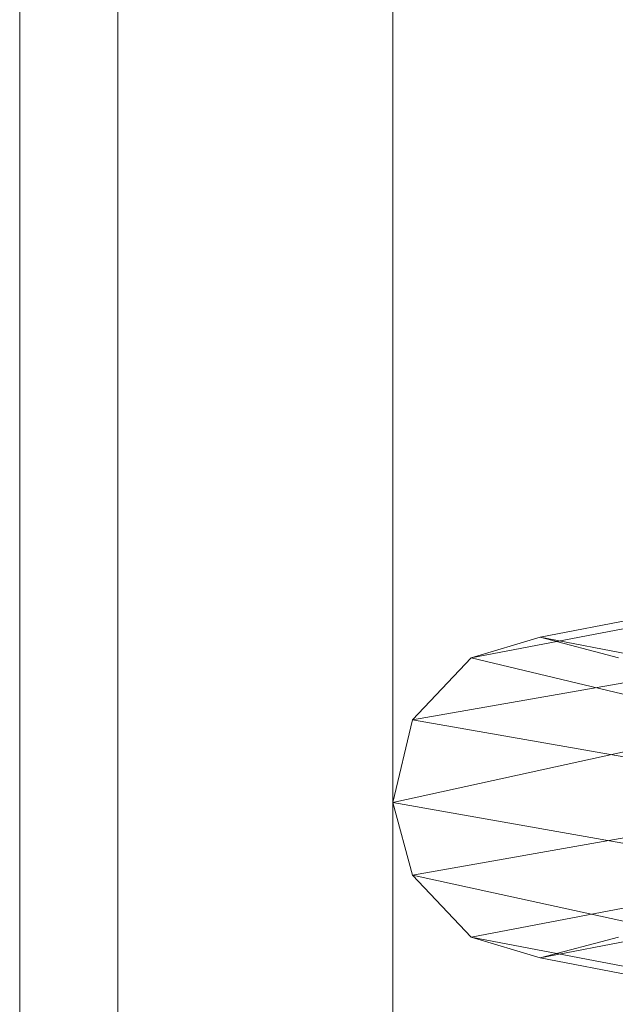
# Model space of a CAD drawing. Units: millimetres. Extents: x 334302 to 341812, y 108212 to 112412.
# Drawn here: x 335802 to 335842, y 109873 to 109938 of the extents above; entities that cross this region are included whole.
import ezdxf

# ---------------------------------------------------------------- set-up
doc = ezdxf.new("R2010")
doc.units = ezdxf.units.MM
doc.layers.add('МАФЫ НАШИ', color=250, linetype='Continuous', lineweight=25)
doc.layers.add('Слой1', color=250, linetype='Continuous', lineweight=25)

# ---------------------------------------------------------------- blocks, each defined once
blk = doc.blocks.new('hjkr5y7')
at = {"layer": 'Слой1', "lineweight": 13}
for p, q in [((336067.768, 110678.366), (336067.768, 109578.795)), ((336067.768, 109578.795), (336067.768, 110678.366)), ((336067.768, 110678.366), (336067.768, 109578.795)), ((336067.768, 109578.795), (336067.768, 110678.366)), ((336074.321, 110678.366), (336074.321, 109578.795)), ((336074.321, 109578.795), (336074.321, 110678.366)), ((336074.321, 110678.366), (336074.321, 109578.795)), ((336074.321, 109578.795), (336074.321, 110678.366)), ((336074.321, 110678.366), (336074.321, 109578.795)), ((336074.321, 109578.795), (336074.321, 110678.366)), ((336074.321, 110678.366), (336074.321, 109578.795)), ((336074.321, 109578.795), (336074.321, 110678.366)), ((336092.669, 110678.366), (336092.669, 109578.795)), ((336092.669, 109578.795), (336092.669, 110678.366)), ((336092.669, 110678.366), (336092.669, 109578.795)), ((336092.669, 109578.795), (336092.669, 110678.366)), ((336092.669, 110678.366), (336092.669, 109578.795)), ((336092.669, 109578.795), (336092.669, 110678.366)), ((336092.669, 110678.366), (336092.669, 109578.795)), ((336092.669, 109578.795), (336092.669, 110678.366)), ((336067.768, 110660.673), (336067.768, 109601.075)), ((336067.768, 109601.075), (336067.768, 110660.673)), ((336067.768, 110660.673), (336067.768, 109601.075)), ((336067.768, 109601.075), (336067.768, 110660.673)), ((336074.321, 110660.673), (336074.321, 109601.075)), ((336074.321, 109601.075), (336074.321, 110660.673)), ((336074.321, 110660.673), (336074.321, 109601.075)), ((336074.321, 109601.075), (336074.321, 110660.673)), ((336074.321, 110660.673), (336074.321, 109601.075)), ((336074.321, 109601.075), (336074.321, 110660.673)), ((336074.321, 110660.673), (336074.321, 109601.075)), ((336074.321, 109601.075), (336074.321, 110660.673)), ((336092.669, 110660.673), (336092.669, 109601.075)), ((336092.669, 109601.075), (336092.669, 110660.673)), ((336092.669, 110660.673), (336092.669, 109601.075)), ((336092.669, 109601.075), (336092.669, 110660.673)), ((336092.669, 110660.673), (336092.669, 109601.075)), ((336092.669, 109601.075), (336092.669, 110660.673)), ((336092.669, 110660.673), (336092.669, 109601.075)), ((336092.669, 109601.075), (336092.669, 110660.673)), ((336067.768, 110644.946), (336067.768, 109605.006)), ((336067.768, 109605.006), (336067.768, 110644.946)), ((336067.768, 110644.946), (336067.768, 109605.006)), ((336067.768, 109605.006), (336067.768, 110644.946)), ((336067.768, 110644.946), (336067.768, 109605.006)), ((336067.768, 109605.006), (336067.768, 110644.946)), ((336067.768, 110644.946), (336067.768, 109605.006)), ((336067.768, 109605.006), (336067.768, 110644.946)), ((336074.321, 110644.946), (336074.321, 109605.006)), ((336074.321, 109605.006), (336074.321, 110644.946)), ((336074.321, 110644.946), (336074.321, 109605.006)), ((336074.321, 109605.006), (336074.321, 110644.946)), ((336074.321, 110644.946), (336074.321, 109605.006)), ((336074.321, 109605.006), (336074.321, 110644.946)), ((336074.321, 110644.946), (336074.321, 109605.006)), ((336074.321, 109605.006), (336074.321, 110644.946)), ((336074.321, 110644.946), (336074.321, 109605.006)), ((336074.321, 109605.006), (336074.321, 110644.946)), ((336074.321, 110644.946), (336074.321, 109605.006)), ((336074.321, 109605.006), (336074.321, 110644.946)), ((336074.321, 110644.946), (336074.321, 109605.006)), ((336074.321, 109605.006), (336074.321, 110644.946)), ((336074.321, 110644.946), (336074.321, 109605.006)), ((336074.321, 109605.006), (336074.321, 110644.946)), ((336092.669, 110644.946), (336092.669, 109605.006)), ((336092.669, 109605.006), (336092.669, 110644.946)), ((336092.669, 110644.946), (336092.669, 109605.006)), ((336092.669, 109605.006), (336092.669, 110644.946)), ((336092.669, 110644.946), (336092.669, 109605.006)), ((336092.669, 109605.006), (336092.669, 110644.946)), ((336092.669, 110644.946), (336092.669, 109605.006)), ((336092.669, 109605.006), (336092.669, 110644.946)), ((336092.669, 110644.946), (336092.669, 109605.006)), ((336092.669, 109605.006), (336092.669, 110644.946)), ((336092.669, 110644.946), (336092.669, 109605.006)), ((336092.669, 109605.006), (336092.669, 110644.946)), ((336092.669, 110644.946), (336092.669, 109605.006)), ((336092.669, 109605.006), (336092.669, 110644.946)), ((336092.669, 110644.946), (336092.669, 109605.006)), ((336092.669, 109605.006), (336092.669, 110644.946)), ((336116.915, 109737.374), (336102.498, 109734.753)), ((336102.498, 109734.753), (336116.915, 109737.374)), ((336116.915, 109737.374), (336102.498, 109734.753)), ((336102.498, 109734.753), (336116.915, 109737.374)), ((336097.911, 109733.443), (336112.328, 109736.064)), ((336097.911, 109733.443), (336112.328, 109736.064)), ((336112.328, 109736.064), (336097.911, 109733.443)), ((336097.911, 109733.443), (336112.328, 109736.064)), ((336102.498, 109734.753), (336097.911, 109733.443)), ((336102.498, 109734.753), (336097.911, 109733.443)), ((336102.498, 109734.753), (336097.911, 109733.443)), ((336097.911, 109733.443), (336102.498, 109734.753)), ((336116.915, 109732.132), (336102.498, 109734.753)), ((336107.741, 109733.443), (336102.498, 109734.753)), ((336102.498, 109734.753), (336107.741, 109733.443)), ((336116.915, 109732.132), (336102.498, 109734.753)), ((336107.741, 109733.443), (336102.498, 109734.753)), ((336102.498, 109734.753), (336107.741, 109733.443)), ((336116.915, 109732.132), (336102.498, 109734.753)), ((336102.498, 109734.753), (336116.915, 109732.132)), ((336093.98, 109729.511), (336097.911, 109733.443)), ((336097.911, 109733.443), (336093.98, 109729.511)), ((336093.98, 109729.511), (336097.911, 109733.443)), ((336097.911, 109733.443), (336093.98, 109729.511)), ((336097.911, 109733.443), (336112.328, 109730.166)), ((336097.911, 109733.443), (336112.328, 109730.166)), ((336112.328, 109730.166), (336097.911, 109733.443)), ((336112.328, 109730.166), (336097.911, 109733.443)), ((336093.98, 109729.511), (336109.706, 109732.132)), ((336109.706, 109732.132), (336093.98, 109729.511)), ((336093.98, 109729.511), (336109.706, 109732.132)), ((336109.706, 109732.132), (336093.98, 109729.511)), ((336092.669, 109724.269), (336093.98, 109729.511)), ((336093.98, 109729.511), (336092.669, 109724.269)), ((336092.669, 109724.269), (336093.98, 109729.511)), ((336093.98, 109729.511), (336092.669, 109724.269)), ((336109.706, 109726.89), (336093.98, 109729.511)), ((336093.98, 109729.511), (336109.706, 109726.89)), ((336109.706, 109726.89), (336093.98, 109729.511)), ((336093.98, 109729.511), (336109.706, 109726.89)), ((336092.669, 109724.269), (336108.396, 109727.545)), ((336108.396, 109727.545), (336092.669, 109724.269)), ((336092.669, 109724.269), (336108.396, 109727.545)), ((336108.396, 109727.545), (336092.669, 109724.269)), ((336093.98, 109719.682), (336092.669, 109724.269)), ((336092.669, 109724.269), (336093.98, 109719.682)), ((336108.396, 109721.647), (336092.669, 109724.269)), ((336092.669, 109724.269), (336108.396, 109721.647)), ((336093.98, 109719.682), (336092.669, 109724.269)), ((336092.669, 109724.269), (336093.98, 109719.682)), ((336108.396, 109721.647), (336092.669, 109724.269)), ((336092.669, 109724.269), (336108.396, 109721.647)), ((336093.98, 109719.682), (336109.706, 109722.303)), ((336109.706, 109722.303), (336093.98, 109719.682)), ((336093.98, 109719.682), (336109.706, 109722.303)), ((336109.706, 109722.303), (336093.98, 109719.682)), ((336097.911, 109715.75), (336093.98, 109719.682)), ((336093.98, 109719.682), (336097.911, 109715.75)), ((336109.706, 109716.405), (336093.98, 109719.682)), ((336093.98, 109719.682), (336109.706, 109716.405)), ((336097.911, 109715.75), (336093.98, 109719.682)), ((336093.98, 109719.682), (336097.911, 109715.75)), ((336109.706, 109716.405), (336093.98, 109719.682)), ((336093.98, 109719.682), (336109.706, 109716.405)), ((336097.911, 109715.75), (336112.328, 109718.371)), ((336112.328, 109718.371), (336097.911, 109715.75)), ((336112.328, 109718.371), (336097.911, 109715.75)), ((336112.328, 109718.371), (336097.911, 109715.75)), ((336102.498, 109714.439), (336116.915, 109717.06)), ((336116.915, 109717.06), (336102.498, 109714.439)), ((336102.498, 109714.439), (336116.915, 109717.06)), ((336102.498, 109714.439), (336116.915, 109717.06)), ((336102.498, 109714.439), (336097.911, 109715.75)), ((336097.911, 109715.75), (336102.498, 109714.439)), ((336102.498, 109714.439), (336097.911, 109715.75)), ((336097.911, 109715.75), (336102.498, 109714.439)), ((336112.328, 109713.129), (336097.911, 109715.75)), ((336097.911, 109715.75), (336112.328, 109713.129)), ((336097.911, 109715.75), (336112.328, 109713.129)), ((336097.911, 109715.75), (336112.328, 109713.129)), ((336107.741, 109715.75), (336102.498, 109714.439)), ((336102.498, 109714.439), (336107.741, 109715.75)), ((336107.741, 109715.75), (336102.498, 109714.439)), ((336102.498, 109714.439), (336107.741, 109715.75)), ((336116.915, 109711.818), (336102.498, 109714.439)), ((336102.498, 109714.439), (336116.915, 109711.818)), ((336116.915, 109711.818), (336102.498, 109714.439)), ((336116.915, 109711.818), (336102.498, 109714.439))]:
    blk.add_line(p, q, dxfattribs=at)
blk = doc.blocks.new('рол7878')
at = {"layer": 'МАФЫ НАШИ', "yscale": 1.05263158}
blk.add_blockref('hjkr5y7', (-266, -5613.119), dxfattribs=at)

msp = doc.modelspace()

# ---------------------------------------------------------------- block references
at = {"layer": 'МАФЫ НАШИ'}
msp.add_blockref('рол7878', (0, 0), dxfattribs=at)

doc.saveas('drawing.dxf')
